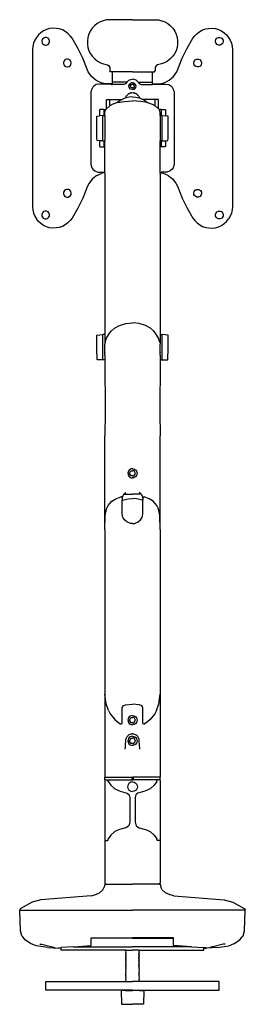
# Model space of a CAD drawing. Units: inches. Extents: x -22.8 to 22.8, y -11.2 to 11.2.
# Drawn here: x 17.7 to 22.8, y -11.2 to 11.2 of the extents above; entities that cross this region are included whole.
import ezdxf

# ---------------------------------------------------------------- set-up
doc = ezdxf.new("R2010")
doc.units = ezdxf.units.IN
doc.header["$MEASUREMENT"] = 0

msp = doc.modelspace()

# ---------------------------------------------------------------- linework, layer by layer
for p, q in [((19.775, 11.161), (19.698, 11.155)), ((20.289, 11.161), (19.775, 11.161)), ((20.289, 11.161), (20.802, 11.161)), ((20.802, 11.161), (20.879, 11.155)), ((18.41, 10.958), (18.339, 10.938)), ((18.482, 10.967), (18.41, 10.958)), ((18.556, 10.965), (18.482, 10.967)), ((18.628, 10.952), (18.556, 10.965)), ((18.698, 10.928), (18.628, 10.952)), ((19.374, 10.967), (19.331, 10.903)), ((19.426, 11.023), (19.374, 10.967)), ((19.486, 11.071), (19.426, 11.023)), ((19.552, 11.11), (19.486, 11.071)), ((19.623, 11.138), (19.552, 11.11)), ((19.698, 11.155), (19.623, 11.138)), ((20.879, 11.155), (20.954, 11.138)), ((20.954, 11.138), (21.025, 11.11)), ((21.025, 11.11), (21.091, 11.071)), ((21.091, 11.071), (21.151, 11.023)), ((21.151, 11.023), (21.203, 10.967)), ((21.203, 10.967), (21.246, 10.903)), ((21.879, 10.928), (21.949, 10.952)), ((21.949, 10.952), (22.021, 10.965)), ((22.021, 10.965), (22.094, 10.967)), ((22.094, 10.967), (22.167, 10.958)), ((22.167, 10.958), (22.238, 10.938)), ((18.11, 10.76), (18.072, 10.697)), ((18.156, 10.817), (18.11, 10.76)), ((18.211, 10.866), (18.156, 10.817)), ((18.272, 10.907), (18.211, 10.866)), ((18.253, 10.731), (18.238, 10.709)), ((18.286, 10.753), (18.253, 10.731)), ((18.339, 10.938), (18.272, 10.907)), ((18.311, 10.759), (18.286, 10.753)), ((18.338, 10.757), (18.311, 10.759)), ((18.373, 10.74), (18.338, 10.757)), ((18.398, 10.709), (18.373, 10.74)), ((18.763, 10.894), (18.698, 10.928)), ((18.822, 10.85), (18.763, 10.894)), ((18.874, 10.798), (18.822, 10.85)), ((18.918, 10.739), (18.874, 10.798)), ((19.046, 10.517), (18.918, 10.739)), ((19.276, 10.76), (19.265, 10.684)), ((19.298, 10.834), (19.276, 10.76)), ((19.331, 10.903), (19.298, 10.834)), ((21.246, 10.903), (21.279, 10.834)), ((21.279, 10.834), (21.301, 10.76)), ((21.301, 10.76), (21.312, 10.684)), ((21.531, 10.517), (21.659, 10.739)), ((21.659, 10.739), (21.703, 10.798)), ((21.703, 10.798), (21.755, 10.85)), ((21.755, 10.85), (21.814, 10.894)), ((21.814, 10.894), (21.879, 10.928)), ((22.179, 10.709), (22.204, 10.74)), ((22.204, 10.74), (22.239, 10.757)), ((22.238, 10.938), (22.305, 10.907)), ((22.239, 10.757), (22.266, 10.759)), ((22.266, 10.759), (22.291, 10.753)), ((22.291, 10.753), (22.324, 10.731)), ((22.305, 10.907), (22.366, 10.866)), ((22.324, 10.731), (22.339, 10.709)), ((22.366, 10.866), (22.421, 10.817)), ((22.421, 10.817), (22.467, 10.76)), ((22.467, 10.76), (22.505, 10.697)), ((18.028, 10.557), (18.023, 10.484)), ((18.045, 10.629), (18.028, 10.557)), ((18.072, 10.697), (18.045, 10.629)), ((18.238, 10.709), (18.229, 10.671)), ((18.229, 10.671), (18.238, 10.632)), ((18.238, 10.632), (18.253, 10.61)), ((18.253, 10.61), (18.286, 10.588)), ((18.286, 10.588), (18.311, 10.582)), ((18.311, 10.582), (18.338, 10.584)), ((18.338, 10.584), (18.373, 10.601)), ((18.373, 10.601), (18.391, 10.621)), ((18.391, 10.621), (18.406, 10.657)), ((18.407, 10.671), (18.398, 10.709)), ((18.406, 10.657), (18.407, 10.671)), ((19.159, 10.286), (19.046, 10.517)), ((19.265, 10.684), (19.266, 10.607)), ((19.266, 10.607), (19.278, 10.532)), ((19.278, 10.532), (19.301, 10.458)), ((21.299, 10.532), (21.276, 10.458)), ((21.311, 10.607), (21.299, 10.532)), ((21.312, 10.684), (21.311, 10.607)), ((21.418, 10.286), (21.531, 10.517)), ((22.17, 10.671), (22.179, 10.709)), ((22.171, 10.657), (22.17, 10.671)), ((22.186, 10.621), (22.171, 10.657)), ((22.204, 10.601), (22.186, 10.621)), ((22.239, 10.584), (22.204, 10.601)), ((22.266, 10.582), (22.239, 10.584)), ((22.291, 10.588), (22.266, 10.582)), ((22.324, 10.61), (22.291, 10.588)), ((22.339, 10.632), (22.324, 10.61)), ((22.339, 10.709), (22.347, 10.671)), ((22.347, 10.671), (22.339, 10.632)), ((22.505, 10.697), (22.532, 10.629)), ((22.532, 10.629), (22.549, 10.557)), ((22.549, 10.557), (22.554, 10.484)), ((18.023, 10.484), (18.023, 6.92)), ((19.287, 9.981), (19.159, 10.286)), ((19.301, 10.458), (19.335, 10.39)), ((19.335, 10.39), (19.379, 10.327)), ((19.379, 10.327), (19.432, 10.271)), ((19.432, 10.271), (19.493, 10.224)), ((21.145, 10.271), (21.084, 10.224)), ((21.198, 10.327), (21.145, 10.271)), ((21.242, 10.39), (21.198, 10.327)), ((21.276, 10.458), (21.242, 10.39)), ((21.29, 9.981), (21.418, 10.286)), ((22.554, 10.484), (22.554, 6.92)), ((18.737, 10.228), (18.723, 10.192)), ((18.723, 10.192), (18.723, 10.165)), ((18.723, 10.165), (18.73, 10.14)), ((18.73, 10.14), (18.755, 10.109)), ((18.755, 10.248), (18.737, 10.228)), ((18.79, 10.265), (18.755, 10.248)), ((18.755, 10.109), (18.79, 10.092)), ((18.804, 10.267), (18.79, 10.265)), ((18.79, 10.092), (18.817, 10.09)), ((18.83, 10.265), (18.804, 10.267)), ((18.817, 10.09), (18.854, 10.102)), ((18.865, 10.248), (18.83, 10.265)), ((18.854, 10.102), (18.875, 10.118)), ((18.89, 10.217), (18.865, 10.248)), ((18.875, 10.118), (18.89, 10.14)), ((18.899, 10.178), (18.89, 10.217)), ((18.89, 10.14), (18.899, 10.178)), ((19.493, 10.224), (19.56, 10.186)), ((19.56, 10.186), (19.632, 10.159)), ((19.632, 10.159), (19.718, 10.141)), ((19.718, 10.141), (19.748, 10.125)), ((19.748, 10.125), (19.772, 10.087)), ((19.772, 10.087), (19.775, 10)), ((20.805, 10.087), (20.802, 10)), ((20.829, 10.125), (20.805, 10.087)), ((20.859, 10.141), (20.829, 10.125)), ((20.945, 10.159), (20.859, 10.141)), ((21.017, 10.186), (20.945, 10.159)), ((21.084, 10.224), (21.017, 10.186)), ((21.678, 10.178), (21.687, 10.217)), ((21.687, 10.14), (21.678, 10.178)), ((21.687, 10.217), (21.712, 10.248)), ((21.702, 10.118), (21.687, 10.14)), ((21.722, 10.102), (21.702, 10.118)), ((21.712, 10.248), (21.747, 10.265)), ((21.76, 10.09), (21.722, 10.102)), ((21.747, 10.265), (21.773, 10.267)), ((21.786, 10.092), (21.76, 10.09)), ((21.773, 10.267), (21.786, 10.265)), ((21.786, 10.265), (21.822, 10.248)), ((21.822, 10.109), (21.786, 10.092)), ((21.822, 10.248), (21.84, 10.228)), ((21.847, 10.14), (21.822, 10.109)), ((21.84, 10.228), (21.854, 10.192)), ((21.854, 10.165), (21.847, 10.14)), ((21.854, 10.192), (21.854, 10.165)), ((19.362, 9.876), (19.287, 9.981)), ((19.46, 9.792), (19.362, 9.876)), ((19.793, 9.981), (19.775, 10)), ((19.834, 9.981), (19.793, 9.981)), ((20.289, 9.981), (19.834, 9.981)), ((19.834, 9.745), (19.834, 9.981)), ((20.289, 9.981), (20.743, 9.981)), ((20.743, 9.981), (20.784, 9.981)), ((20.743, 9.745), (20.743, 9.981)), ((20.784, 9.981), (20.802, 10)), ((21.117, 9.792), (21.215, 9.876)), ((21.215, 9.876), (21.29, 9.981)), ((19.391, 9.633), (19.364, 9.586)), ((19.418, 9.659), (19.391, 9.633)), ((19.467, 9.688), (19.418, 9.659)), ((19.528, 9.753), (19.46, 9.792)), ((19.542, 9.703), (19.467, 9.688)), ((19.601, 9.725), (19.528, 9.753)), ((19.796, 9.703), (19.542, 9.703)), ((19.677, 9.708), (19.601, 9.725)), ((19.834, 9.708), (19.677, 9.708)), ((19.796, 9.703), (19.816, 9.689)), ((19.816, 9.689), (19.834, 9.689)), ((20.16, 9.745), (19.834, 9.745)), ((19.834, 9.708), (19.834, 9.745)), ((19.834, 9.689), (19.834, 9.708)), ((20.09, 9.69), (19.834, 9.689)), ((20.128, 9.706), (20.09, 9.69)), ((20.16, 9.745), (20.128, 9.706)), ((20.16, 9.745), (20.208, 9.789)), ((20.208, 9.789), (20.251, 9.807)), ((20.209, 9.67), (20.232, 9.709)), ((20.216, 9.62), (20.209, 9.67)), ((20.243, 9.589), (20.216, 9.62)), ((20.256, 9.727), (20.232, 9.709)), ((20.241, 9.658), (20.267, 9.696)), ((20.261, 9.617), (20.241, 9.658)), ((20.251, 9.807), (20.289, 9.81)), ((20.289, 9.733), (20.256, 9.727)), ((20.289, 9.615), (20.261, 9.617)), ((20.267, 9.696), (20.289, 9.694)), ((20.326, 9.807), (20.289, 9.81)), ((20.289, 9.733), (20.321, 9.727)), ((20.31, 9.696), (20.289, 9.694)), ((20.289, 9.615), (20.316, 9.617)), ((20.336, 9.658), (20.31, 9.696)), ((20.316, 9.617), (20.336, 9.658)), ((20.321, 9.727), (20.345, 9.709)), ((20.369, 9.789), (20.326, 9.807)), ((20.334, 9.589), (20.361, 9.62)), ((20.368, 9.67), (20.345, 9.709)), ((20.361, 9.62), (20.368, 9.67)), ((20.417, 9.745), (20.369, 9.789)), ((20.417, 9.745), (20.449, 9.706)), ((20.417, 9.745), (20.743, 9.745)), ((20.449, 9.706), (20.487, 9.69)), ((20.487, 9.69), (20.743, 9.689)), ((20.743, 9.708), (20.743, 9.745)), ((20.743, 9.708), (20.9, 9.708)), ((20.743, 9.689), (20.743, 9.708)), ((20.76, 9.689), (20.743, 9.689)), ((20.781, 9.703), (20.76, 9.689)), ((20.781, 9.703), (21.035, 9.703)), ((20.9, 9.708), (20.976, 9.725)), ((20.976, 9.725), (21.049, 9.753)), ((21.035, 9.703), (21.11, 9.688)), ((21.049, 9.753), (21.117, 9.792)), ((21.11, 9.688), (21.159, 9.659)), ((21.159, 9.659), (21.186, 9.633)), ((21.186, 9.633), (21.213, 9.586)), ((19.364, 9.586), (19.347, 9.527)), ((19.347, 9.527), (19.347, 7.879)), ((20.114, 9.379), (20.052, 9.353)), ((20.141, 9.406), (20.114, 9.379)), ((20.136, 9.391), (20.114, 9.379)), ((20.136, 9.391), (20.141, 9.406)), ((20.213, 9.405), (20.136, 9.391)), ((20.148, 9.424), (20.141, 9.406)), ((20.148, 9.424), (20.157, 9.435)), ((20.157, 9.435), (20.162, 9.442)), ((20.162, 9.442), (20.169, 9.452)), ((20.178, 9.461), (20.169, 9.452)), ((20.178, 9.461), (20.189, 9.471)), ((20.199, 9.479), (20.189, 9.471)), ((20.209, 9.484), (20.199, 9.479)), ((20.209, 9.484), (20.22, 9.491)), ((20.289, 9.41), (20.213, 9.405)), ((20.232, 9.496), (20.22, 9.491)), ((20.244, 9.5), (20.232, 9.496)), ((20.289, 9.576), (20.243, 9.589)), ((20.253, 9.501), (20.244, 9.5)), ((20.253, 9.501), (20.263, 9.503)), ((20.273, 9.505), (20.263, 9.503)), ((20.283, 9.505), (20.273, 9.505)), ((20.289, 9.576), (20.334, 9.589)), ((20.289, 9.41), (20.364, 9.405)), ((20.294, 9.505), (20.304, 9.505)), ((20.304, 9.505), (20.314, 9.503)), ((20.324, 9.501), (20.314, 9.503)), ((20.324, 9.501), (20.333, 9.5)), ((20.333, 9.5), (20.345, 9.496)), ((20.345, 9.496), (20.356, 9.491)), ((20.368, 9.484), (20.356, 9.491)), ((20.364, 9.405), (20.441, 9.391)), ((20.368, 9.484), (20.378, 9.479)), ((20.378, 9.479), (20.388, 9.471)), ((20.399, 9.461), (20.388, 9.471)), ((20.399, 9.461), (20.408, 9.452)), ((20.415, 9.442), (20.408, 9.452)), ((20.42, 9.435), (20.415, 9.442)), ((20.429, 9.424), (20.42, 9.435)), ((20.429, 9.424), (20.436, 9.406)), ((20.436, 9.406), (20.463, 9.379)), ((20.441, 9.391), (20.436, 9.406)), ((20.441, 9.391), (20.463, 9.379)), ((20.463, 9.379), (20.525, 9.353)), ((21.213, 9.586), (21.23, 9.527)), ((21.23, 9.527), (21.23, 7.879)), ((19.696, 9.142), (19.697, 9.352)), ((19.775, 9.208), (19.696, 9.142)), ((19.697, 9.352), (20.052, 9.353)), ((19.775, 9.208), (19.775, 9.349)), ((19.846, 9.243), (19.775, 9.208)), ((19.95, 9.281), (19.846, 9.243)), ((20.007, 9.329), (19.95, 9.281)), ((19.95, 9.281), (20.107, 9.309)), ((20.052, 9.353), (20.007, 9.329)), ((20.107, 9.309), (20.289, 9.32)), ((20.47, 9.309), (20.289, 9.32)), ((20.627, 9.281), (20.47, 9.309)), ((20.88, 9.352), (20.525, 9.353)), ((20.525, 9.353), (20.57, 9.329)), ((20.57, 9.329), (20.627, 9.281)), ((20.627, 9.281), (20.731, 9.243)), ((20.731, 9.243), (20.802, 9.208)), ((20.802, 9.208), (20.802, 9.349)), ((20.802, 9.208), (20.881, 9.142)), ((20.881, 9.142), (20.88, 9.352)), ((19.481, 8.465), (19.483, 8.977)), ((19.483, 8.977), (19.539, 8.984)), ((19.542, 9.117), (19.539, 8.984)), ((19.619, 8.989), (19.539, 8.984)), ((19.555, 9.126), (19.542, 9.117)), ((19.637, 9.125), (19.555, 9.126)), ((19.619, 8.414), (19.619, 8.989)), ((19.619, 8.989), (19.637, 8.987)), ((19.637, 9.125), (19.682, 9.125)), ((19.637, 9.125), (19.637, 8.987)), ((19.637, 8.987), (19.659, 8.987)), ((19.659, 9.054), (19.665, 9.092)), ((19.659, 8.987), (19.659, 9.054)), ((19.659, 8.987), (19.659, 8.414)), ((19.665, 9.092), (19.682, 9.125)), ((19.682, 9.125), (19.696, 9.142)), ((20.895, 9.125), (20.881, 9.142)), ((20.912, 9.092), (20.895, 9.125)), ((20.94, 9.125), (20.895, 9.125)), ((20.918, 9.054), (20.912, 9.092)), ((20.918, 8.987), (20.918, 9.054)), ((20.918, 8.987), (20.918, 8.414)), ((20.94, 8.987), (20.918, 8.987)), ((20.94, 9.125), (21.022, 9.126)), ((20.94, 9.125), (20.94, 8.987)), ((20.958, 8.989), (20.94, 8.987)), ((20.958, 8.414), (20.958, 8.989)), ((20.958, 8.989), (21.038, 8.984)), ((21.022, 9.126), (21.035, 9.117)), ((21.035, 9.117), (21.038, 8.984)), ((21.094, 8.977), (21.038, 8.984)), ((21.096, 8.465), (21.094, 8.977)), ((19.486, 8.421), (19.481, 8.465)), ((19.539, 8.418), (19.486, 8.421)), ((19.539, 8.418), (19.542, 8.285)), ((19.619, 8.414), (19.539, 8.418)), ((19.542, 8.285), (19.555, 8.276)), ((19.555, 8.276), (19.637, 8.277)), ((19.619, 8.414), (19.637, 8.414)), ((19.637, 8.414), (19.637, 8.277)), ((19.637, 8.414), (19.659, 8.414)), ((19.637, 8.277), (19.659, 8.277)), ((19.659, 8.277), (19.659, 8.414)), ((19.659, 7.682), (19.659, 8.277)), ((20.918, 8.277), (20.918, 8.414)), ((20.94, 8.414), (20.918, 8.414)), ((20.94, 8.277), (20.918, 8.277)), ((20.918, 7.682), (20.918, 8.277)), ((20.94, 8.414), (20.94, 8.277)), ((20.958, 8.414), (20.94, 8.414)), ((21.022, 8.276), (20.94, 8.277)), ((20.958, 8.414), (21.038, 8.418)), ((21.035, 8.285), (21.022, 8.276)), ((21.038, 8.418), (21.035, 8.285)), ((21.038, 8.418), (21.091, 8.421)), ((21.091, 8.421), (21.096, 8.465)), ((19.347, 7.879), (19.37, 7.804)), ((21.23, 7.879), (21.207, 7.804)), ((19.37, 7.804), (19.391, 7.773)), ((19.481, 7.626), (19.382, 7.55)), ((19.391, 7.773), (19.432, 7.735)), ((19.432, 7.735), (19.504, 7.704)), ((19.481, 7.626), (19.586, 7.676)), ((19.504, 7.704), (19.614, 7.701)), ((19.601, 7.686), (19.586, 7.676)), ((19.601, 7.686), (19.614, 7.701)), ((19.659, 7.682), (19.601, 7.686)), ((19.614, 7.701), (19.64, 7.701)), ((19.64, 7.701), (19.64, 7.69)), ((19.659, 7.682), (19.659, 4.021)), ((20.918, 7.682), (20.976, 7.686)), ((20.918, 7.682), (20.918, 4.021)), ((20.937, 7.701), (20.937, 7.69)), ((20.963, 7.701), (20.937, 7.701)), ((21.073, 7.704), (20.963, 7.701)), ((20.976, 7.686), (20.963, 7.701)), ((20.976, 7.686), (20.991, 7.676)), ((21.096, 7.626), (20.991, 7.676)), ((21.145, 7.735), (21.073, 7.704)), ((21.096, 7.626), (21.195, 7.55)), ((21.186, 7.773), (21.145, 7.735)), ((21.207, 7.804), (21.186, 7.773)), ((19.268, 7.384), (19.159, 7.118)), ((19.306, 7.456), (19.268, 7.384)), ((19.382, 7.55), (19.306, 7.456)), ((21.195, 7.55), (21.271, 7.456)), ((21.271, 7.456), (21.309, 7.384)), ((21.309, 7.384), (21.418, 7.118)), ((18.726, 7.252), (18.723, 7.212)), ((18.723, 7.212), (18.737, 7.176)), ((18.745, 7.286), (18.726, 7.252)), ((18.737, 7.176), (18.755, 7.156)), ((18.766, 7.302), (18.745, 7.286)), ((18.755, 7.156), (18.79, 7.139)), ((18.79, 7.312), (18.766, 7.302)), ((18.83, 7.312), (18.79, 7.312)), ((18.843, 7.308), (18.83, 7.312)), ((18.83, 7.139), (18.854, 7.149)), ((18.865, 7.295), (18.843, 7.308)), ((18.854, 7.149), (18.883, 7.176)), ((18.89, 7.264), (18.865, 7.295)), ((18.883, 7.176), (18.895, 7.2)), ((18.898, 7.239), (18.89, 7.264)), ((18.895, 7.2), (18.898, 7.239)), ((21.679, 7.239), (21.687, 7.264)), ((21.682, 7.2), (21.679, 7.239)), ((21.694, 7.176), (21.682, 7.2)), ((21.687, 7.264), (21.712, 7.295)), ((21.722, 7.149), (21.694, 7.176)), ((21.712, 7.295), (21.734, 7.308)), ((21.747, 7.139), (21.722, 7.149)), ((21.734, 7.308), (21.747, 7.312)), ((21.747, 7.312), (21.786, 7.312)), ((21.786, 7.312), (21.811, 7.302)), ((21.822, 7.156), (21.786, 7.139)), ((21.811, 7.302), (21.832, 7.286)), ((21.84, 7.176), (21.822, 7.156)), ((21.832, 7.286), (21.851, 7.252)), ((21.854, 7.212), (21.84, 7.176)), ((21.851, 7.252), (21.854, 7.212)), ((18.023, 6.92), (18.028, 6.847)), ((18.79, 7.139), (18.83, 7.139)), ((19.159, 7.118), (19.046, 6.888)), ((21.418, 7.118), (21.531, 6.888)), ((21.786, 7.139), (21.747, 7.139)), ((22.554, 6.92), (22.549, 6.847)), ((18.028, 6.847), (18.045, 6.776)), ((18.045, 6.776), (18.072, 6.707)), ((18.072, 6.707), (18.11, 6.644)), ((18.245, 6.783), (18.23, 6.747)), ((18.23, 6.747), (18.233, 6.707)), ((18.233, 6.707), (18.245, 6.684)), ((18.263, 6.803), (18.245, 6.783)), ((18.274, 6.81), (18.263, 6.803)), ((18.298, 6.82), (18.274, 6.81)), ((18.338, 6.82), (18.298, 6.82)), ((18.373, 6.803), (18.338, 6.82)), ((18.391, 6.783), (18.373, 6.803)), ((18.383, 6.673), (18.403, 6.707)), ((18.406, 6.747), (18.391, 6.783)), ((18.403, 6.707), (18.406, 6.747)), ((19.046, 6.888), (18.918, 6.665)), ((21.531, 6.888), (21.659, 6.665)), ((22.171, 6.747), (22.186, 6.783)), ((22.174, 6.707), (22.171, 6.747)), ((22.194, 6.673), (22.174, 6.707)), ((22.186, 6.783), (22.204, 6.803)), ((22.204, 6.803), (22.239, 6.82)), ((22.239, 6.82), (22.279, 6.82)), ((22.279, 6.82), (22.303, 6.81)), ((22.303, 6.81), (22.314, 6.803)), ((22.314, 6.803), (22.332, 6.783)), ((22.332, 6.783), (22.346, 6.747)), ((22.344, 6.707), (22.332, 6.684)), ((22.346, 6.747), (22.344, 6.707)), ((22.505, 6.707), (22.467, 6.644)), ((22.532, 6.776), (22.505, 6.707)), ((22.549, 6.847), (22.532, 6.776)), ((18.156, 6.587), (18.11, 6.644)), ((18.211, 6.538), (18.156, 6.587)), ((18.272, 6.497), (18.211, 6.538)), ((18.245, 6.684), (18.263, 6.664)), ((18.263, 6.664), (18.298, 6.647)), ((18.339, 6.467), (18.272, 6.497)), ((18.298, 6.647), (18.338, 6.647)), ((18.338, 6.647), (18.362, 6.657)), ((18.362, 6.657), (18.383, 6.673)), ((18.698, 6.476), (18.628, 6.452)), ((18.763, 6.51), (18.698, 6.476)), ((18.822, 6.554), (18.763, 6.51)), ((18.874, 6.606), (18.822, 6.554)), ((18.918, 6.665), (18.874, 6.606)), ((21.659, 6.665), (21.703, 6.606)), ((21.703, 6.606), (21.755, 6.554)), ((21.755, 6.554), (21.814, 6.51)), ((21.814, 6.51), (21.879, 6.476)), ((21.879, 6.476), (21.949, 6.452)), ((22.215, 6.657), (22.194, 6.673)), ((22.239, 6.647), (22.215, 6.657)), ((22.238, 6.467), (22.305, 6.497)), ((22.279, 6.647), (22.239, 6.647)), ((22.314, 6.664), (22.279, 6.647)), ((22.305, 6.497), (22.366, 6.538)), ((22.332, 6.684), (22.314, 6.664)), ((22.366, 6.538), (22.421, 6.587)), ((22.421, 6.587), (22.467, 6.644)), ((18.41, 6.446), (18.339, 6.467)), ((18.482, 6.437), (18.41, 6.446)), ((18.556, 6.439), (18.482, 6.437)), ((18.628, 6.452), (18.556, 6.439)), ((21.949, 6.452), (22.021, 6.439)), ((22.021, 6.439), (22.094, 6.437)), ((22.094, 6.437), (22.167, 6.446)), ((22.167, 6.446), (22.238, 6.467)), ((19.995, 4.228), (20.138, 4.273)), ((20.138, 4.273), (20.289, 4.289)), ((20.439, 4.273), (20.289, 4.289)), ((20.582, 4.228), (20.439, 4.273)), ((19.483, 4.009), (19.619, 4.021)), ((19.659, 4.021), (19.619, 4.021)), ((19.619, 3.969), (19.619, 4.021)), ((19.659, 4.021), (19.659, 3.805)), ((19.698, 3.944), (19.766, 4.055)), ((19.767, 4.058), (19.766, 4.055)), ((19.767, 4.058), (19.809, 4.104)), ((19.809, 4.104), (19.881, 4.164)), ((19.881, 4.164), (19.995, 4.228)), ((20.696, 4.164), (20.582, 4.228)), ((20.768, 4.104), (20.696, 4.164)), ((20.81, 4.058), (20.768, 4.104)), ((20.81, 4.058), (20.811, 4.055)), ((20.879, 3.944), (20.811, 4.055)), ((20.918, 4.021), (20.958, 4.021)), ((20.918, 4.021), (20.918, 3.805)), ((21.094, 4.009), (20.958, 4.021)), ((20.958, 3.969), (20.958, 4.021)), ((19.481, 3.716), (19.483, 4.009)), ((19.619, 3.446), (19.619, 3.969)), ((19.669, 3.851), (19.659, 3.805)), ((19.66, 3.615), (19.659, 3.805)), ((19.669, 3.851), (19.698, 3.944)), ((20.908, 3.851), (20.879, 3.944)), ((20.908, 3.851), (20.918, 3.805)), ((20.917, 3.615), (20.918, 3.805)), ((20.958, 3.446), (20.958, 3.969)), ((21.096, 3.716), (21.094, 4.009)), ((19.486, 3.453), (19.481, 3.716)), ((19.659, 3.615), (19.66, 3.615)), ((19.659, 3.613), (19.66, 3.615)), ((19.659, 3.613), (19.659, 3.611)), ((19.66, 3.611), (19.659, 3.613)), ((19.66, 3.611), (19.659, 3.611)), ((19.659, 3.611), (19.659, 3.605)), ((19.66, 3.611), (19.659, 3.605)), ((19.659, 3.556), (19.659, 3.605)), ((20.918, 3.615), (20.917, 3.615)), ((20.918, 3.613), (20.917, 3.615)), ((20.917, 3.611), (20.918, 3.613)), ((20.917, 3.611), (20.918, 3.611)), ((20.917, 3.611), (20.918, 3.605)), ((20.918, 3.613), (20.918, 3.611)), ((20.918, 3.611), (20.918, 3.605)), ((20.918, 3.556), (20.918, 3.605)), ((21.091, 3.453), (21.096, 3.716)), ((19.619, 3.446), (19.486, 3.453)), ((19.659, 3.446), (19.619, 3.446)), ((19.659, 3.556), (19.659, 3.55)), ((19.659, 3.55), (19.659, 3.446)), ((19.659, 3.446), (19.667, 2.255)), ((20.918, 3.446), (20.91, 2.255)), ((20.918, 3.556), (20.918, 3.55)), ((20.918, 3.55), (20.918, 3.446)), ((20.918, 3.446), (20.958, 3.446)), ((20.958, 3.446), (21.091, 3.453)), ((19.667, 2.255), (19.659, 1.729)), ((20.91, 2.255), (20.918, 1.729)), ((19.659, -0.398), (19.659, 1.724)), ((20.918, -0.398), (20.918, 1.724)), ((20.189, 0.904), (20.185, 0.877)), ((20.199, 0.929), (20.189, 0.904)), ((20.215, 0.95), (20.199, 0.929)), ((20.237, 0.967), (20.215, 0.95)), ((20.22, 0.874), (20.252, 0.935)), ((20.262, 0.977), (20.237, 0.967)), ((20.252, 0.935), (20.289, 0.936)), ((20.289, 0.981), (20.262, 0.977)), ((20.288, 0.981), (20.315, 0.977)), ((20.325, 0.935), (20.288, 0.936)), ((20.315, 0.977), (20.34, 0.967)), ((20.357, 0.874), (20.325, 0.935)), ((20.34, 0.967), (20.362, 0.95)), ((20.362, 0.95), (20.378, 0.929)), ((20.378, 0.929), (20.388, 0.904)), ((20.388, 0.904), (20.392, 0.877)), ((20.185, 0.877), (20.189, 0.85)), ((20.189, 0.85), (20.199, 0.825)), ((20.199, 0.825), (20.215, 0.804)), ((20.215, 0.804), (20.237, 0.787)), ((20.257, 0.817), (20.22, 0.874)), ((20.237, 0.787), (20.262, 0.777)), ((20.289, 0.818), (20.257, 0.817)), ((20.262, 0.777), (20.289, 0.774)), ((20.288, 0.818), (20.32, 0.817)), ((20.315, 0.777), (20.288, 0.774)), ((20.34, 0.787), (20.315, 0.777)), ((20.32, 0.817), (20.357, 0.874)), ((20.362, 0.804), (20.34, 0.787)), ((20.378, 0.825), (20.362, 0.804)), ((20.388, 0.85), (20.378, 0.825)), ((20.392, 0.877), (20.388, 0.85)), ((19.772, 0.196), (19.822, 0.243)), ((19.822, 0.243), (19.911, 0.298)), ((19.911, 0.298), (20.027, 0.341)), ((20.038, 0.341), (20.027, 0.341)), ((20.047, 0.335), (20.038, 0.341)), ((20.051, 0.325), (20.047, 0.335)), ((20.052, 0.312), (20.051, 0.325)), ((20.063, 0.354), (20.052, 0.312)), ((20.052, 0.312), (20.052, 0.265)), ((20.052, 0.265), (20.195, 0.299)), ((20.052, -0.025), (20.052, 0.265)), ((20.094, 0.405), (20.063, 0.354)), ((20.094, 0.405), (20.134, 0.445)), ((20.094, 0.405), (20.289, 0.405)), ((20.195, 0.299), (20.289, 0.305)), ((20.483, 0.405), (20.289, 0.405)), ((20.382, 0.299), (20.289, 0.305)), ((20.525, 0.265), (20.382, 0.299)), ((20.483, 0.405), (20.443, 0.445)), ((20.483, 0.405), (20.514, 0.354)), ((20.514, 0.354), (20.525, 0.312)), ((20.525, 0.312), (20.526, 0.325)), ((20.525, 0.312), (20.525, 0.265)), ((20.525, -0.025), (20.525, 0.265)), ((20.526, 0.325), (20.53, 0.335)), ((20.53, 0.335), (20.539, 0.341)), ((20.539, 0.341), (20.55, 0.341)), ((20.666, 0.298), (20.55, 0.341)), ((20.755, 0.243), (20.666, 0.298)), ((20.805, 0.196), (20.755, 0.243)), ((19.672, -0.079), (19.683, 0.007)), ((19.683, 0.007), (19.707, 0.089)), ((19.707, 0.089), (19.735, 0.148)), ((19.707, 0.089), (19.709, 0.09)), ((19.735, 0.148), (19.772, 0.196)), ((20.842, 0.148), (20.805, 0.196)), ((20.87, 0.089), (20.842, 0.148)), ((20.87, 0.089), (20.868, 0.09)), ((20.894, 0.007), (20.87, 0.089)), ((20.905, -0.079), (20.894, 0.007)), ((19.659, -0.398), (19.672, -0.079)), ((20.065, -0.101), (20.052, -0.025)), ((20.077, -0.133), (20.065, -0.101)), ((20.105, -0.175), (20.077, -0.133)), ((20.157, -0.222), (20.105, -0.175)), ((20.242, -0.258), (20.157, -0.222)), ((20.335, -0.258), (20.42, -0.222)), ((20.42, -0.222), (20.472, -0.175)), ((20.472, -0.175), (20.5, -0.133)), ((20.5, -0.133), (20.512, -0.101)), ((20.512, -0.101), (20.525, -0.025)), ((20.918, -0.398), (20.905, -0.079)), ((19.659, -0.398), (19.66, -4.052)), ((20.288, -0.262), (20.242, -0.258)), ((20.288, -0.262), (20.335, -0.258)), ((20.918, -0.398), (20.917, -4.052)), ((19.66, -4.052), (19.66, -6.005)), ((19.66, -4.052), (19.663, -4.128)), ((19.691, -4.349), (19.663, -4.128)), ((20.886, -4.349), (20.914, -4.128)), ((20.917, -4.052), (20.914, -4.128)), ((20.917, -4.052), (20.917, -6.005)), ((19.742, -4.501), (19.691, -4.349)), ((20.051, -4.797), (20.052, -4.441)), ((20.052, -4.441), (20.06, -4.416)), ((20.06, -4.416), (20.08, -4.393)), ((20.08, -4.393), (20.127, -4.373)), ((20.127, -4.373), (20.288, -4.36)), ((20.289, -4.36), (20.288, -4.36)), ((20.45, -4.373), (20.289, -4.36)), ((20.497, -4.393), (20.45, -4.373)), ((20.517, -4.416), (20.497, -4.393)), ((20.525, -4.441), (20.517, -4.416)), ((20.526, -4.797), (20.525, -4.441)), ((20.835, -4.501), (20.886, -4.349)), ((19.742, -4.501), (19.783, -4.575)), ((19.783, -4.575), (19.888, -4.704)), ((20.199, -4.667), (20.189, -4.692)), ((20.215, -4.646), (20.199, -4.667)), ((20.237, -4.629), (20.215, -4.646)), ((20.22, -4.722), (20.252, -4.661)), ((20.262, -4.619), (20.237, -4.629)), ((20.252, -4.661), (20.289, -4.66)), ((20.289, -4.615), (20.262, -4.619)), ((20.288, -4.615), (20.315, -4.619)), ((20.325, -4.661), (20.288, -4.66)), ((20.315, -4.619), (20.34, -4.629)), ((20.357, -4.722), (20.325, -4.661)), ((20.34, -4.629), (20.362, -4.646)), ((20.362, -4.646), (20.378, -4.667)), ((20.378, -4.667), (20.388, -4.692)), ((20.794, -4.575), (20.689, -4.704)), ((20.835, -4.501), (20.794, -4.575)), ((19.888, -4.704), (19.952, -4.76)), ((19.952, -4.76), (20.025, -4.809)), ((20.051, -4.797), (20.025, -4.809)), ((20.189, -4.692), (20.185, -4.719)), ((20.185, -4.719), (20.189, -4.746)), ((20.189, -4.746), (20.199, -4.771)), ((20.199, -4.771), (20.215, -4.792)), ((20.215, -4.792), (20.237, -4.809)), ((20.257, -4.779), (20.22, -4.722)), ((20.237, -4.809), (20.262, -4.819)), ((20.289, -4.778), (20.257, -4.779)), ((20.262, -4.819), (20.289, -4.822)), ((20.288, -4.778), (20.32, -4.779)), ((20.315, -4.819), (20.288, -4.822)), ((20.34, -4.809), (20.315, -4.819)), ((20.32, -4.779), (20.357, -4.722)), ((20.362, -4.792), (20.34, -4.809)), ((20.378, -4.771), (20.362, -4.792)), ((20.388, -4.746), (20.378, -4.771)), ((20.388, -4.692), (20.392, -4.719)), ((20.392, -4.719), (20.388, -4.746)), ((20.526, -4.797), (20.552, -4.809)), ((20.625, -4.76), (20.552, -4.809)), ((20.689, -4.704), (20.625, -4.76)), ((20.135, -5.147), (20.167, -5.086)), ((20.209, -5.05), (20.167, -5.086)), ((20.215, -5.116), (20.199, -5.137)), ((20.273, -5.029), (20.209, -5.05)), ((20.237, -5.099), (20.215, -5.116)), ((20.22, -5.192), (20.252, -5.131)), ((20.262, -5.089), (20.237, -5.099)), ((20.252, -5.131), (20.289, -5.13)), ((20.289, -5.085), (20.262, -5.089)), ((20.273, -5.029), (20.288, -5.028)), ((20.289, -5.028), (20.288, -5.028)), ((20.288, -5.085), (20.315, -5.089)), ((20.325, -5.131), (20.288, -5.13)), ((20.304, -5.029), (20.289, -5.028)), ((20.304, -5.029), (20.368, -5.05)), ((20.315, -5.089), (20.34, -5.099)), ((20.357, -5.192), (20.325, -5.131)), ((20.34, -5.099), (20.362, -5.116)), ((20.362, -5.116), (20.378, -5.137)), ((20.368, -5.05), (20.41, -5.086)), ((20.442, -5.147), (20.41, -5.086)), ((20.122, -5.38), (20.126, -5.333)), ((20.126, -5.333), (20.128, -5.313)), ((20.128, -5.313), (20.135, -5.147)), ((20.189, -5.162), (20.185, -5.189)), ((20.185, -5.189), (20.189, -5.216)), ((20.199, -5.137), (20.189, -5.162)), ((20.189, -5.216), (20.199, -5.241)), ((20.199, -5.241), (20.215, -5.262)), ((20.215, -5.262), (20.237, -5.279)), ((20.257, -5.249), (20.22, -5.192)), ((20.237, -5.279), (20.262, -5.289)), ((20.289, -5.248), (20.257, -5.249)), ((20.262, -5.289), (20.289, -5.292)), ((20.288, -5.248), (20.32, -5.249)), ((20.315, -5.289), (20.288, -5.292)), ((20.34, -5.279), (20.315, -5.289)), ((20.32, -5.249), (20.357, -5.192)), ((20.362, -5.262), (20.34, -5.279)), ((20.378, -5.241), (20.362, -5.262)), ((20.378, -5.137), (20.388, -5.162)), ((20.388, -5.216), (20.378, -5.241)), ((20.388, -5.162), (20.392, -5.189)), ((20.392, -5.189), (20.388, -5.216)), ((20.449, -5.313), (20.442, -5.147)), ((20.451, -5.333), (20.449, -5.313)), ((20.455, -5.38), (20.451, -5.333)), ((19.659, -6.072), (19.659, -6.013)), ((19.659, -6.013), (19.67, -6.013)), ((19.66, -6.005), (19.67, -6.013)), ((19.67, -6.013), (20.273, -6.013)), ((20.273, -6.013), (20.273, -6.072)), ((20.273, -6.013), (20.304, -6.013)), ((20.304, -6.013), (20.304, -6.072)), ((20.907, -6.013), (20.304, -6.013)), ((20.917, -6.005), (20.907, -6.013)), ((20.918, -6.013), (20.907, -6.013)), ((20.918, -6.072), (20.918, -6.013)), ((19.659, -6.072), (19.681, -6.072)), ((19.667, -6.082), (19.662, -6.089)), ((19.662, -6.089), (19.663, -7.43)), ((19.667, -6.082), (19.678, -6.074)), ((19.678, -6.074), (19.681, -6.072)), ((19.681, -6.072), (19.732, -6.072)), ((19.732, -6.072), (20.273, -6.072)), ((19.732, -6.074), (19.732, -6.072)), ((19.738, -6.109), (19.732, -6.074)), ((19.738, -6.109), (19.794, -6.194)), ((19.794, -6.194), (19.887, -6.273)), ((20.183, -6.197), (20.178, -6.229)), ((20.178, -6.229), (20.183, -6.262)), ((20.208, -6.154), (20.183, -6.197)), ((20.248, -6.127), (20.208, -6.154)), ((20.289, -6.119), (20.248, -6.127)), ((20.273, -6.072), (20.304, -6.072)), ((20.289, -6.119), (20.329, -6.127)), ((20.845, -6.072), (20.304, -6.072)), ((20.329, -6.127), (20.369, -6.154)), ((20.369, -6.154), (20.394, -6.197)), ((20.394, -6.197), (20.399, -6.229)), ((20.399, -6.229), (20.394, -6.262)), ((20.783, -6.194), (20.69, -6.273)), ((20.839, -6.109), (20.783, -6.194)), ((20.839, -6.109), (20.845, -6.074)), ((20.845, -6.074), (20.845, -6.072)), ((20.896, -6.072), (20.845, -6.072)), ((20.899, -6.074), (20.896, -6.072)), ((20.918, -6.072), (20.896, -6.072)), ((20.91, -6.082), (20.899, -6.074)), ((20.91, -6.082), (20.915, -6.089)), ((20.915, -6.089), (20.914, -7.43)), ((19.887, -6.273), (20.01, -6.331)), ((20.01, -6.331), (20.165, -6.374)), ((20.165, -6.374), (20.212, -6.415)), ((20.183, -6.262), (20.208, -6.304)), ((20.208, -6.304), (20.248, -6.332)), ((20.212, -6.415), (20.23, -6.475)), ((20.248, -6.332), (20.289, -6.339)), ((20.329, -6.332), (20.289, -6.339)), ((20.369, -6.304), (20.329, -6.332)), ((20.365, -6.415), (20.347, -6.475)), ((20.412, -6.374), (20.365, -6.415)), ((20.394, -6.262), (20.369, -6.304)), ((20.567, -6.331), (20.412, -6.374)), ((20.69, -6.273), (20.567, -6.331)), ((20.23, -6.475), (20.231, -7.022)), ((20.347, -6.475), (20.346, -7.022)), ((20.196, -7.124), (20.14, -7.157)), ((20.216, -7.095), (20.196, -7.124)), ((20.231, -7.022), (20.216, -7.095)), ((20.346, -7.022), (20.361, -7.095)), ((20.361, -7.095), (20.381, -7.124)), ((20.381, -7.124), (20.437, -7.157)), ((19.797, -7.323), (19.738, -7.412)), ((19.89, -7.246), (19.797, -7.323)), ((19.993, -7.196), (19.89, -7.246)), ((20.14, -7.157), (19.993, -7.196)), ((20.437, -7.157), (20.584, -7.196)), ((20.584, -7.196), (20.687, -7.246)), ((20.687, -7.246), (20.78, -7.323)), ((20.78, -7.323), (20.839, -7.412)), ((19.663, -7.433), (19.662, -8.411)), ((19.663, -7.43), (19.663, -7.432)), ((19.663, -7.432), (19.663, -7.433)), ((19.665, -7.435), (19.663, -7.433)), ((19.666, -7.437), (19.665, -7.435)), ((19.666, -7.438), (19.666, -7.437)), ((19.669, -7.438), (19.666, -7.437)), ((19.666, -7.438), (19.667, -7.439)), ((19.669, -7.438), (19.667, -7.439)), ((19.667, -7.439), (19.668, -7.44)), ((19.668, -7.44), (19.669, -7.438)), ((19.668, -7.44), (19.669, -7.44)), ((19.669, -7.44), (19.669, -7.438)), ((19.671, -7.442), (19.669, -7.44)), ((19.669, -7.44), (19.669, -7.441)), ((19.669, -7.441), (19.671, -7.442)), ((19.671, -7.442), (19.674, -7.447)), ((19.674, -7.447), (19.727, -7.45)), ((19.727, -7.45), (19.738, -7.431)), ((19.737, -7.413), (19.738, -7.412)), ((19.738, -7.431), (19.738, -7.412)), ((20.839, -7.431), (20.839, -7.412)), ((20.84, -7.413), (20.839, -7.412)), ((20.85, -7.45), (20.839, -7.431)), ((20.903, -7.447), (20.85, -7.45)), ((20.906, -7.442), (20.903, -7.447)), ((20.906, -7.442), (20.908, -7.44)), ((20.908, -7.441), (20.906, -7.442)), ((20.908, -7.438), (20.911, -7.437)), ((20.908, -7.438), (20.91, -7.439)), ((20.908, -7.44), (20.908, -7.438)), ((20.909, -7.44), (20.908, -7.438)), ((20.909, -7.44), (20.908, -7.44)), ((20.908, -7.44), (20.908, -7.441)), ((20.91, -7.439), (20.909, -7.44)), ((20.911, -7.438), (20.91, -7.439)), ((20.911, -7.437), (20.912, -7.435)), ((20.911, -7.438), (20.911, -7.437)), ((20.912, -7.435), (20.914, -7.433)), ((20.914, -7.43), (20.914, -7.432)), ((20.914, -7.432), (20.914, -7.433)), ((20.914, -7.433), (20.915, -8.411)), ((19.664, -8.439), (19.648, -8.504)), ((19.662, -8.411), (19.667, -8.422)), ((19.692, -8.434), (19.664, -8.439)), ((19.667, -8.422), (19.692, -8.434)), ((19.692, -8.434), (20.288, -8.434)), ((20.885, -8.434), (20.288, -8.434)), ((20.91, -8.422), (20.885, -8.434)), ((20.885, -8.434), (20.913, -8.439)), ((20.915, -8.411), (20.91, -8.422)), ((20.913, -8.439), (20.929, -8.504)), ((19.35, -8.702), (18.212, -8.796)), ((19.35, -8.702), (19.437, -8.681)), ((19.437, -8.681), (19.544, -8.631)), ((19.544, -8.631), (19.615, -8.567)), ((19.615, -8.567), (19.648, -8.504)), ((20.962, -8.567), (20.929, -8.504)), ((21.033, -8.631), (20.962, -8.567)), ((21.14, -8.681), (21.033, -8.631)), ((21.227, -8.702), (21.14, -8.681)), ((21.227, -8.702), (22.365, -8.796)), ((18.014, -8.849), (17.743, -8.995)), ((18.212, -8.796), (18.014, -8.849)), ((22.365, -8.796), (22.563, -8.849)), ((22.563, -8.849), (22.834, -8.995)), ((17.743, -8.995), (17.731, -9.016)), ((17.731, -9.016), (17.738, -9.024)), ((17.731, -9.026), (17.738, -9.024)), ((17.746, -9.495), (17.731, -9.026)), ((17.738, -9.024), (20.288, -9.024)), ((22.839, -9.024), (20.288, -9.024)), ((22.831, -9.495), (22.846, -9.026)), ((22.834, -8.995), (22.846, -9.016)), ((22.846, -9.016), (22.839, -9.024)), ((22.846, -9.026), (22.839, -9.024)), ((17.783, -9.608), (17.746, -9.495)), ((22.794, -9.608), (22.831, -9.495)), ((17.801, -9.633), (17.783, -9.608)), ((17.856, -9.703), (17.801, -9.633)), ((17.979, -9.785), (17.856, -9.703)), ((18.105, -9.832), (17.979, -9.785)), ((18.188, -9.796), (18.186, -9.796)), ((18.188, -9.796), (18.186, -9.798)), ((18.188, -9.796), (18.191, -9.796)), ((18.189, -9.795), (18.191, -9.796)), ((18.191, -9.796), (18.235, -9.799)), ((18.235, -9.799), (18.467, -9.856)), ((19.355, -9.654), (20.289, -9.654)), ((19.355, -9.66), (19.355, -9.654)), ((20.289, -9.66), (19.355, -9.66)), ((19.355, -9.825), (19.355, -9.66)), ((21.221, -9.654), (20.289, -9.654)), ((20.289, -9.66), (21.221, -9.66)), ((21.221, -9.66), (21.221, -9.654)), ((21.221, -9.825), (21.221, -9.66)), ((22.342, -9.799), (22.11, -9.856)), ((22.386, -9.796), (22.342, -9.799)), ((22.388, -9.795), (22.386, -9.796)), ((22.389, -9.796), (22.386, -9.796)), ((22.389, -9.796), (22.391, -9.796)), ((22.389, -9.796), (22.391, -9.798)), ((22.472, -9.832), (22.597, -9.785)), ((22.597, -9.785), (22.721, -9.703)), ((22.721, -9.703), (22.776, -9.633)), ((22.776, -9.633), (22.794, -9.608)), ((18.372, -9.871), (18.105, -9.832)), ((18.372, -9.871), (18.611, -9.886)), ((18.467, -9.856), (18.474, -9.857)), ((18.474, -9.857), (18.535, -9.873)), ((18.611, -9.886), (18.626, -9.877)), ((18.67, -9.885), (18.611, -9.886)), ((18.626, -9.877), (18.67, -9.873)), ((18.953, -9.857), (18.67, -9.873)), ((18.67, -9.885), (18.67, -9.873)), ((18.673, -9.885), (18.67, -9.885)), ((18.67, -9.936), (18.67, -9.885)), ((20.148, -9.936), (18.67, -9.936)), ((18.953, -9.857), (19.355, -9.825)), ((18.953, -9.857), (20.289, -9.857)), ((20.131, -9.958), (20.148, -9.936)), ((20.148, -9.975), (20.131, -9.958)), ((20.131, -9.989), (20.148, -9.975)), ((20.148, -9.999), (20.131, -9.989)), ((20.131, -10.02), (20.148, -10.006)), ((20.148, -10.03), (20.131, -10.02)), ((20.131, -10.052), (20.148, -10.037)), ((20.148, -9.936), (20.289, -9.936)), ((20.148, -10.006), (20.148, -9.999)), ((20.148, -10.037), (20.148, -10.03)), ((21.624, -9.857), (20.289, -9.857)), ((20.429, -9.936), (20.289, -9.936)), ((20.446, -9.958), (20.429, -9.936)), ((20.429, -9.936), (21.907, -9.936)), ((20.429, -9.975), (20.446, -9.958)), ((20.446, -9.989), (20.429, -9.975)), ((20.429, -9.999), (20.446, -9.989)), ((20.429, -10.006), (20.429, -9.999)), ((20.446, -10.02), (20.429, -10.006)), ((20.429, -10.03), (20.446, -10.02)), ((20.429, -10.037), (20.429, -10.03)), ((20.446, -10.052), (20.429, -10.037)), ((21.624, -9.857), (21.221, -9.825)), ((21.624, -9.857), (21.907, -9.873)), ((21.904, -9.885), (21.907, -9.885)), ((21.907, -9.885), (21.907, -9.873)), ((21.951, -9.877), (21.907, -9.873)), ((21.907, -9.936), (21.907, -9.885)), ((21.907, -9.885), (21.966, -9.886)), ((21.966, -9.886), (21.951, -9.877)), ((22.205, -9.871), (21.966, -9.886)), ((22.103, -9.857), (22.042, -9.873)), ((22.11, -9.856), (22.103, -9.857)), ((22.205, -9.871), (22.472, -9.832)), ((20.148, -10.061), (20.131, -10.052)), ((20.131, -10.083), (20.148, -10.069)), ((20.148, -10.093), (20.131, -10.083)), ((20.131, -10.114), (20.148, -10.1)), ((20.148, -10.124), (20.131, -10.114)), ((20.131, -10.145), (20.148, -10.131)), ((20.148, -10.155), (20.131, -10.145)), ((20.131, -10.177), (20.148, -10.162)), ((20.148, -10.186), (20.131, -10.177)), ((20.131, -10.208), (20.148, -10.194)), ((20.148, -10.218), (20.131, -10.208)), ((20.131, -10.239), (20.148, -10.225)), ((20.148, -10.249), (20.131, -10.239)), ((20.131, -10.27), (20.148, -10.256)), ((20.148, -10.069), (20.148, -10.061)), ((20.148, -10.1), (20.148, -10.093)), ((20.148, -10.131), (20.148, -10.124)), ((20.148, -10.162), (20.148, -10.155)), ((20.148, -10.194), (20.148, -10.186)), ((20.148, -10.225), (20.148, -10.218)), ((20.148, -10.256), (20.148, -10.249)), ((20.429, -10.061), (20.446, -10.052)), ((20.429, -10.069), (20.429, -10.061)), ((20.446, -10.083), (20.429, -10.069)), ((20.429, -10.093), (20.446, -10.083)), ((20.429, -10.1), (20.429, -10.093)), ((20.446, -10.114), (20.429, -10.1)), ((20.429, -10.124), (20.446, -10.114)), ((20.429, -10.131), (20.429, -10.124)), ((20.446, -10.145), (20.429, -10.131)), ((20.429, -10.155), (20.446, -10.145)), ((20.429, -10.162), (20.429, -10.155)), ((20.446, -10.177), (20.429, -10.162)), ((20.429, -10.186), (20.446, -10.177)), ((20.429, -10.194), (20.429, -10.186)), ((20.446, -10.208), (20.429, -10.194)), ((20.429, -10.218), (20.446, -10.208)), ((20.429, -10.225), (20.429, -10.218)), ((20.446, -10.239), (20.429, -10.225)), ((20.429, -10.249), (20.446, -10.239)), ((20.429, -10.256), (20.429, -10.249)), ((20.446, -10.27), (20.429, -10.256)), ((20.148, -10.28), (20.131, -10.27)), ((20.131, -10.302), (20.148, -10.287)), ((20.148, -10.311), (20.131, -10.302)), ((20.131, -10.333), (20.148, -10.319)), ((20.148, -10.35), (20.131, -10.333)), ((20.131, -10.364), (20.148, -10.35)), ((20.148, -10.381), (20.131, -10.364)), ((20.131, -10.395), (20.148, -10.381)), ((20.148, -10.412), (20.131, -10.395)), ((20.131, -10.427), (20.148, -10.412)), ((20.148, -10.443), (20.131, -10.427)), ((20.131, -10.458), (20.148, -10.443)), ((20.148, -10.475), (20.131, -10.458)), ((20.131, -10.489), (20.148, -10.475)), ((20.148, -10.506), (20.131, -10.489)), ((20.148, -10.287), (20.148, -10.28)), ((20.148, -10.319), (20.148, -10.311)), ((20.429, -10.28), (20.446, -10.27)), ((20.429, -10.287), (20.429, -10.28)), ((20.446, -10.302), (20.429, -10.287)), ((20.429, -10.311), (20.446, -10.302)), ((20.429, -10.319), (20.429, -10.311)), ((20.446, -10.333), (20.429, -10.319)), ((20.429, -10.35), (20.446, -10.333)), ((20.446, -10.364), (20.429, -10.35)), ((20.429, -10.381), (20.446, -10.364)), ((20.446, -10.395), (20.429, -10.381)), ((20.429, -10.412), (20.446, -10.395)), ((20.446, -10.427), (20.429, -10.412)), ((20.429, -10.443), (20.446, -10.427)), ((20.446, -10.458), (20.429, -10.443)), ((20.429, -10.475), (20.446, -10.458)), ((20.446, -10.489), (20.429, -10.475)), ((20.429, -10.506), (20.446, -10.489)), ((18.32, -10.643), (20.131, -10.643)), ((18.32, -10.84), (18.32, -10.643)), ((20.131, -10.52), (20.148, -10.506)), ((20.148, -10.537), (20.131, -10.52)), ((20.131, -10.552), (20.148, -10.537)), ((20.148, -10.568), (20.131, -10.552)), ((20.131, -10.583), (20.148, -10.568)), ((20.148, -10.6), (20.131, -10.583)), ((20.131, -10.614), (20.148, -10.6)), ((20.148, -10.631), (20.131, -10.614)), ((20.131, -10.643), (20.148, -10.631)), ((20.131, -10.643), (20.289, -10.643)), ((20.446, -10.643), (20.289, -10.643)), ((20.446, -10.52), (20.429, -10.506)), ((20.429, -10.537), (20.446, -10.52)), ((20.446, -10.552), (20.429, -10.537)), ((20.429, -10.568), (20.446, -10.552)), ((20.446, -10.583), (20.429, -10.568)), ((20.429, -10.6), (20.446, -10.583)), ((20.446, -10.614), (20.429, -10.6)), ((20.429, -10.631), (20.446, -10.614)), ((20.446, -10.643), (20.429, -10.631)), ((22.257, -10.643), (20.446, -10.643)), ((22.257, -10.84), (22.257, -10.643)), ((20.131, -10.84), (18.32, -10.84)), ((20.131, -10.846), (20.033, -10.846)), ((20.033, -10.846), (20.042, -11.158)), ((20.289, -10.84), (20.131, -10.84)), ((20.131, -10.846), (20.131, -10.84)), ((20.131, -10.846), (20.289, -10.846)), ((20.289, -10.84), (20.446, -10.84)), ((20.445, -10.846), (20.289, -10.846)), ((20.445, -10.846), (20.446, -10.84)), ((20.445, -10.846), (20.544, -10.846)), ((20.446, -10.84), (22.257, -10.84)), ((20.544, -10.846), (20.535, -11.158)), ((20.042, -11.158), (20.155, -11.161)), ((20.155, -11.161), (20.155, -11.158)), ((20.155, -11.161), (20.289, -11.161)), ((20.422, -11.161), (20.289, -11.161)), ((20.535, -11.158), (20.422, -11.161)), ((20.422, -11.161), (20.422, -11.158))]:
    msp.add_line(p, q)

doc.saveas('drawing.dxf')
